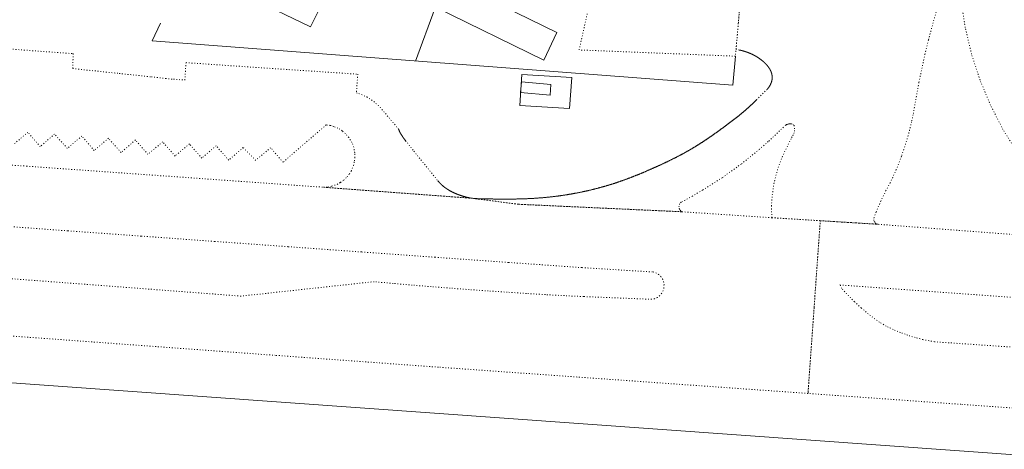
# Model space of a CAD drawing. Units: metres. Extents: x 420711 to 435887, y 4568715 to 4584672.
# Drawn here: x 428382 to 428505, y 4574794 to 4574848 of the extents above; entities that cross this region are included whole.
import ezdxf

# ---------------------------------------------------------------- set-up
doc = ezdxf.new("R2010")
doc.units = ezdxf.units.M
doc.header["$MEASUREMENT"] = 0
doc.linetypes.add('DOT', pattern=[0.25, 0, -0.25])
for name, color, linetype, lineweight in [('CON_CAMP_ESPORTS', 3, 'Continuous', 0), ('CON_DIPOSIT', 6, 'Continuous', 0), ('CON_EDIFICACIO', 7, 'Continuous', 0), ('CON_TANCA', 1, 'Continuous', 0), ('VIA_TRAM_MANIOBRA', 6, 'DOT', 0), ('VIA_TRAM_SECUNDARI', 6, 'DOT', 0), ('VIA_TRAM_SECUNDARI_FORATS', 7, 'Continuous', 0)]:
    doc.layers.add(name, color=color, linetype=linetype, lineweight=lineweight)

msp = doc.modelspace()

# ---------------------------------------------------------------- linework, layer by layer
at = {"layer": 'CON_CAMP_ESPORTS', "linetype": 'Continuous', "flags": 128}
msp.add_lwpolyline([(428447.583717, 4574842.500486), (428434.086747, 4574849.135599), (428435.778776, 4574852.576591), (428449.231746, 4574845.973479), (428447.583717, 4574842.500486)], close=True, dxfattribs=at)
at = {"layer": 'CON_DIPOSIT', "linetype": 'Continuous', "flags": 128}
msp.add_lwpolyline([(428448.480696, 4574839.490475), (428448.380685, 4574838.150473), (428444.690682, 4574838.460502), (428444.800692, 4574839.790503), (428448.480696, 4574839.490475)], close=True, dxfattribs=at)
at = {"layer": 'CON_EDIFICACIO', "linetype": 'Continuous', "flags": 128}
msp.add_lwpolyline([(428420.278795, 4574858.306717), (428424.945785, 4574856.012678), (428422.814749, 4574851.676688), (428421.173753, 4574852.475702), (428421.151752, 4574852.430702), (428418.331704, 4574846.677714), (428410.854721, 4574850.336777), (428413.709769, 4574856.123764), (428418.140759, 4574853.959727), (428420.278795, 4574858.306717)], close=True, dxfattribs=at)
at = {"layer": 'CON_TANCA', "linetype": 'Continuous'}
msp.add_line((428431.508692, 4574842.412608), (428433.955746, 4574849.090599), dxfattribs=at)
at = {"layer": 'CON_TANCA', "linetype": 'Continuous', "flags": 128}
for points in [[(428399.495679, 4574847.134858), (428398.45566, 4574844.922863), (428471.30473, 4574839.379301), (428471.635758, 4574843.017304)], [(428190.345119, 4574815.626397), (428195.196124, 4574815.26236), (428367.399295, 4574803.066035), (428584.838509, 4574787.472361), (428733.616655, 4574776.822216), (428735.199598, 4574768.987192)]]:
    msp.add_lwpolyline(points, dxfattribs=at)
msp.add_lwpolyline([(428444.838699, 4574840.726504), (428451.108706, 4574840.336456), (428450.808676, 4574836.446452), (428444.58867, 4574836.8565), (428444.838699, 4574840.726504)], close=True, dxfattribs=at)
at = {"layer": 'VIA_TRAM_MANIOBRA', "linetype": 'DOT'}
for points in [[(428472.364822, 4574851.343311), (428471.635758, 4574843.017304), (428452.030734, 4574843.802454), (428454.46182, 4574854.687452)], [(428373.300618, 4574844.444053), (428388.564633, 4574843.334935), (428388.495619, 4574841.469933), (428394.333623, 4574840.852888), (428398.371626, 4574840.423856), (428400.171627, 4574840.232842), (428401.151628, 4574840.125835), (428402.570629, 4574840.026824), (428402.712646, 4574842.207826), (428412.138656, 4574841.566754), (428424.263668, 4574840.76266), (428424.08765, 4574838.418658), (428424.39865, 4574838.326656), (428424.72865, 4574838.206653), (428425.058649, 4574838.06665), (428425.378648, 4574837.906648), (428425.678647, 4574837.726645), (428425.978646, 4574837.536642), (428426.268645, 4574837.32664), (428426.538644, 4574837.106638), (428426.808643, 4574836.866635), (428427.058641, 4574836.616633), (428429.378624, 4574833.885611), (428429.378624, 4574833.885611), (428429.385624, 4574833.864611), (428429.388624, 4574833.853611), (428429.392624, 4574833.843611), (428429.395623, 4574833.832611), (428429.399623, 4574833.822611), (428429.403623, 4574833.811611), (428429.406623, 4574833.801611), (428429.410623, 4574833.790611), (428429.414623, 4574833.780611), (428429.418623, 4574833.769611), (428429.422623, 4574833.759611), (428429.426623, 4574833.749611), (428429.430623, 4574833.738611), (428429.434623, 4574833.72861), (428429.438623, 4574833.71861), (428429.443623, 4574833.70761), (428429.447622, 4574833.69761), (428429.451622, 4574833.68761), (428429.456622, 4574833.67761), (428429.460622, 4574833.66661), (428429.465622, 4574833.65661), (428429.469622, 4574833.64661), (428429.474622, 4574833.63661), (428429.478622, 4574833.62661), (428429.483622, 4574833.61561), (428429.488622, 4574833.60561), (428429.493622, 4574833.59561), (428429.497622, 4574833.58561), (428429.502622, 4574833.57561), (428429.507622, 4574833.56561), (428429.512622, 4574833.55561), (428429.517621, 4574833.54561), (428429.522621, 4574833.53561), (428429.527621, 4574833.525609), (428429.533621, 4574833.515609), (428429.538621, 4574833.505609), (428429.543621, 4574833.495609), (428429.548621, 4574833.485609), (428429.553621, 4574833.475609), (428429.559621, 4574833.465609), (428429.564621, 4574833.455609), (428429.569621, 4574833.445609), (428429.575621, 4574833.435609), (428429.580621, 4574833.426609), (428429.586621, 4574833.416609), (428429.591621, 4574833.406609), (428429.59762, 4574833.396609), (428429.60262, 4574833.386609), (428429.60862, 4574833.376609), (428429.61362, 4574833.367609), (428429.61962, 4574833.357609), (428429.62562, 4574833.347608), (428429.63062, 4574833.337608), (428429.63662, 4574833.328608), (428429.64262, 4574833.318608), (428429.64862, 4574833.308608), (428429.65362, 4574833.298608), (428429.65962, 4574833.289608), (428429.66562, 4574833.279608), (428429.67162, 4574833.269608), (428429.67762, 4574833.260608), (428429.682619, 4574833.250608), (428429.688619, 4574833.241608), (428429.694619, 4574833.231608), (428429.700619, 4574833.221608), (428429.706619, 4574833.212608), (428429.712619, 4574833.202608), (428429.718619, 4574833.193608), (428429.724619, 4574833.183607), (428429.730619, 4574833.173607), (428429.736619, 4574833.164607), (428429.742619, 4574833.154607), (428429.748619, 4574833.145607), (428429.754619, 4574833.135607), (428429.760619, 4574833.126607), (428429.769619, 4574833.111607), (428429.779618, 4574833.096607), (428429.788618, 4574833.081607), (428429.798618, 4574833.066607), (428429.807618, 4574833.051607), (428429.817618, 4574833.036607), (428429.826618, 4574833.021606), (428429.836618, 4574833.006606), (428429.845618, 4574832.992606), (428429.855618, 4574832.977606), (428429.865618, 4574832.962606), (428429.874617, 4574832.947606), (428429.884617, 4574832.933606), (428429.894617, 4574832.918606), (428429.903617, 4574832.903606), (428429.913617, 4574832.889606), (428429.923617, 4574832.874605), (428429.933617, 4574832.859605), (428429.943617, 4574832.845605), (428429.952617, 4574832.830605), (428429.962617, 4574832.816605), (428429.972616, 4574832.801605), (428429.982616, 4574832.787605), (428429.992616, 4574832.772605), (428430.002616, 4574832.758605), (428430.013616, 4574832.744605), (428430.023616, 4574832.729604), (428430.033616, 4574832.715604), (428430.043616, 4574832.701604), (428430.053616, 4574832.686604), (428430.064616, 4574832.672604), (428430.074616, 4574832.658604), (428430.085615, 4574832.644604), (428430.095615, 4574832.630604), (428430.106615, 4574832.616604), (428430.116615, 4574832.602604), (428430.127615, 4574832.587603), (428430.137615, 4574832.573603), (428430.148615, 4574832.559603), (428430.159615, 4574832.545603), (428430.170615, 4574832.532603), (428430.181615, 4574832.518603), (428430.192615, 4574832.504603), (428430.203614, 4574832.490603), (428430.214614, 4574832.476603), (428430.225614, 4574832.462603), (428430.236614, 4574832.449602), (428430.247614, 4574832.435602), (428430.259614, 4574832.421602), (428431.308606, 4574831.107592), (428434.305582, 4574827.406564), (428434.318582, 4574827.391564), (428434.331582, 4574827.377564), (428434.343582, 4574827.362564), (428434.356582, 4574827.347563), (428434.369582, 4574827.332563), (428434.381582, 4574827.317563), (428434.394581, 4574827.303563), (428434.407581, 4574827.288563), (428434.420581, 4574827.274563), (428434.433581, 4574827.259563), (428434.446581, 4574827.245563), (428434.459581, 4574827.230563), (428434.472581, 4574827.216562), (428434.485581, 4574827.202562), (428434.498581, 4574827.187562), (428434.511581, 4574827.173562), (428434.524581, 4574827.159562), (428434.53858, 4574827.145562), (428434.55158, 4574827.131562), (428434.56458, 4574827.117562), (428434.57858, 4574827.103561), (428434.59158, 4574827.089561), (428434.60558, 4574827.075561), (428434.61858, 4574827.062561), (428434.63258, 4574827.048561), (428434.64558, 4574827.034561), (428434.65958, 4574827.021561), (428434.67358, 4574827.007561), (428434.68758, 4574826.99456), (428434.700579, 4574826.98056), (428434.714579, 4574826.96756), (428434.728579, 4574826.95456), (428434.742579, 4574826.94056), (428434.756579, 4574826.92756), (428434.770579, 4574826.91456), (428434.784579, 4574826.90156), (428434.799579, 4574826.888559), (428434.813579, 4574826.875559), (428434.827579, 4574826.862559), (428434.841579, 4574826.849559), (428434.856579, 4574826.836559), (428434.870579, 4574826.824559), (428434.885578, 4574826.811559), (428434.899578, 4574826.798559), (428434.914578, 4574826.786558), (428434.928578, 4574826.773558), (428434.943578, 4574826.760558), (428434.958578, 4574826.748558), (428434.973578, 4574826.736558), (428434.988578, 4574826.723558), (428435.003578, 4574826.711558), (428435.018578, 4574826.699557), (428435.033578, 4574826.686557), (428435.048578, 4574826.674557), (428435.063578, 4574826.662557), (428435.078578, 4574826.650557), (428435.093577, 4574826.638557), (428435.108577, 4574826.626557), (428435.124577, 4574826.614557), (428435.139577, 4574826.603556), (428435.154577, 4574826.591556), (428435.170577, 4574826.579556), (428435.185577, 4574826.568556), (428435.201577, 4574826.556556), (428435.216577, 4574826.544556), (428435.232577, 4574826.533556), (428435.248577, 4574826.521555), (428435.263577, 4574826.510555), (428435.279577, 4574826.499555), (428435.295577, 4574826.487555), (428435.311577, 4574826.476555), (428435.327577, 4574826.465555), (428435.343576, 4574826.454555), (428435.359576, 4574826.443554), (428435.375576, 4574826.432554), (428435.391576, 4574826.421554), (428435.407576, 4574826.410554), (428435.423576, 4574826.399554), (428435.439576, 4574826.388554), (428435.455576, 4574826.378554), (428435.471576, 4574826.367554), (428435.488576, 4574826.356553), (428435.504576, 4574826.346553), (428435.520576, 4574826.335553), (428435.537576, 4574826.325553), (428435.553576, 4574826.314553), (428435.570576, 4574826.304553), (428435.586576, 4574826.294553), (428435.603576, 4574826.283552), (428435.619576, 4574826.273552), (428435.636575, 4574826.263552), (428435.652575, 4574826.253552), (428435.669575, 4574826.243552), (428435.686575, 4574826.233552), (428435.702575, 4574826.223552), (428435.719575, 4574826.213551), (428435.736575, 4574826.203551), (428435.753575, 4574826.193551), (428435.770575, 4574826.184551), (428435.786575, 4574826.174551), (428435.803575, 4574826.164551), (428435.820575, 4574826.155551), (428435.837575, 4574826.14555), (428435.854575, 4574826.13655), (428435.871575, 4574826.12655), (428435.888575, 4574826.11755), (428435.905575, 4574826.10755), (428435.922575, 4574826.09855), (428435.939575, 4574826.08955), (428435.957575, 4574826.080549), (428435.974575, 4574826.071549), (428435.991574, 4574826.062549), (428436.008574, 4574826.053549), (428436.025574, 4574826.044549), (428436.043574, 4574826.035549), (428436.060574, 4574826.026549), (428436.077574, 4574826.017548), (428436.095574, 4574826.008548), (428436.112574, 4574825.999548), (428436.132574, 4574825.989548), (428436.152574, 4574825.979548), (428436.173574, 4574825.969548), (428436.193574, 4574825.960547), (428436.213574, 4574825.950547), (428436.234574, 4574825.940547), (428436.254574, 4574825.930547), (428436.274574, 4574825.921547), (428436.295574, 4574825.911547), (428436.315574, 4574825.902546), (428436.336574, 4574825.892546), (428436.356574, 4574825.883546), (428436.377574, 4574825.874546), (428436.397574, 4574825.865546), (428436.418574, 4574825.856546), (428436.439574, 4574825.846545), (428436.459573, 4574825.837545), (428436.480573, 4574825.828545), (428436.501573, 4574825.820545), (428436.521573, 4574825.811545), (428436.542573, 4574825.802545), (428436.563573, 4574825.793544), (428436.584573, 4574825.785544), (428436.604573, 4574825.776544), (428436.625573, 4574825.767544), (428436.646573, 4574825.759544), (428436.667573, 4574825.751544), (428436.688573, 4574825.742543), (428436.709573, 4574825.734543), (428436.730573, 4574825.726543), (428436.751573, 4574825.718543), (428436.772573, 4574825.709543), (428436.793573, 4574825.701542), (428436.814573, 4574825.693542), (428436.835573, 4574825.685542), (428436.856573, 4574825.677542), (428436.877573, 4574825.670542), (428436.898573, 4574825.662542), (428436.919573, 4574825.654541), (428436.941573, 4574825.646541), (428436.962573, 4574825.639541), (428436.983573, 4574825.631541), (428437.004573, 4574825.624541), (428437.026573, 4574825.616541), (428437.047573, 4574825.60954), (428437.068573, 4574825.60154), (428437.089573, 4574825.59454), (428437.111573, 4574825.58754), (428437.132573, 4574825.58054), (428437.153573, 4574825.57254), (428437.175573, 4574825.565539), (428437.196572, 4574825.558539), (428437.218572, 4574825.551539), (428437.239572, 4574825.544539), (428437.261572, 4574825.537539), (428437.282572, 4574825.531539), (428437.304572, 4574825.524538), (428437.325572, 4574825.517538), (428437.347572, 4574825.510538), (428437.368572, 4574825.504538), (428437.390572, 4574825.497538), (428437.411572, 4574825.490537), (428437.433572, 4574825.484537), (428437.454572, 4574825.477537), (428437.476572, 4574825.471537), (428437.498572, 4574825.464537), (428437.519572, 4574825.458537), (428437.541572, 4574825.452536), (428437.560572, 4574825.446536), (428437.579572, 4574825.441536), (428437.598572, 4574825.435536), (428437.617572, 4574825.430536), (428437.636572, 4574825.424536), (428437.655572, 4574825.419536), (428437.674572, 4574825.414535), (428437.694572, 4574825.408535), (428437.713572, 4574825.403535), (428437.732572, 4574825.398535), (428437.751572, 4574825.393535), (428437.770572, 4574825.388535), (428437.789572, 4574825.383534), (428437.809572, 4574825.378534), (428437.828572, 4574825.373534), (428437.847572, 4574825.368534), (428437.866572, 4574825.363534), (428437.885572, 4574825.358534), (428437.905572, 4574825.353534), (428437.924572, 4574825.348533), (428437.943572, 4574825.344533), (428437.962572, 4574825.339533), (428437.982572, 4574825.334533), (428438.001572, 4574825.330533), (428438.020572, 4574825.325533), (428438.040572, 4574825.321532), (428438.059572, 4574825.316532), (428438.078572, 4574825.312532), (428438.098572, 4574825.308532), (428438.117572, 4574825.304532), (428438.136572, 4574825.299532), (428438.156572, 4574825.295532), (428438.175572, 4574825.291531), (428438.194572, 4574825.287531), (428438.214572, 4574825.283531), (428438.233572, 4574825.279531), (428438.253572, 4574825.275531), (428438.272572, 4574825.272531), (428438.291572, 4574825.26853), (428438.311572, 4574825.26453), (428438.330572, 4574825.26153), (428438.350572, 4574825.25753), (428438.663572, 4574825.210528), (428419.939554, 4574826.597672), (428420.356555, 4574826.614669), (428420.535555, 4574826.620667), (428421.006557, 4574826.723664), (428421.660559, 4574826.960659), (428422.089562, 4574827.196656), (428422.496565, 4574827.493654), (428422.908568, 4574827.892651), (428423.220572, 4574828.288649), (428423.432575, 4574828.632648), (428423.726581, 4574829.324647), (428423.857585, 4574829.906647), (428423.890588, 4574830.325647), (428423.881593, 4574830.919648), (428423.751598, 4574831.61865), (428423.513602, 4574832.201653), (428423.135606, 4574832.838657), (428422.703609, 4574833.325661), (428422.290611, 4574833.678665), (428421.752613, 4574834.001669), (428421.241614, 4574834.220673), (428420.788614, 4574834.344677), (428420.294614, 4574834.415681), (428414.88357, 4574829.725715), (428413.330582, 4574831.551729), (428411.444567, 4574829.975741), (428409.884576, 4574831.569756), (428408.075562, 4574829.994767), (428406.479573, 4574831.799782), (428404.697558, 4574830.238793), (428403.13257, 4574832.029808), (428401.339555, 4574830.507819), (428399.782566, 4574832.275833), (428397.939552, 4574830.724845), (428396.355563, 4574832.51886), (428394.564548, 4574830.948871), (428392.991559, 4574832.726886), (428391.192545, 4574831.205897), (428389.643556, 4574833.005911), (428387.815542, 4574831.472923), (428386.221553, 4574833.250938), (428384.421538, 4574831.684949), (428382.88055, 4574833.475963), (428381.056535, 4574831.950975)]]:
    msp.add_lwpolyline(points, dxfattribs=at)
at = {"layer": 'VIA_TRAM_SECUNDARI', "linetype": 'DOT'}
for points in [[(428507.00872, 4574830.916018), (428505.198739, 4574833.826036), (428503.63876, 4574836.866052), (428502.318782, 4574840.026067), (428501.258805, 4574843.27608), (428500.458829, 4574846.606091), (428499.928854, 4574849.9761)], [(428496.808838, 4574848.546122), (428495.83881, 4574845.036124), (428495.408796, 4574843.276124), (428494.648768, 4574839.716125), (428493.928736, 4574835.686124), (428493.738729, 4574834.796124), (428493.298715, 4574833.046125), (428492.758701, 4574831.326126), (428492.458694, 4574830.476127), (428491.798681, 4574828.79613), (428491.048667, 4574827.156133), (428490.518659, 4574826.186136), (428489.868648, 4574824.866138), (428489.278637, 4574823.506141), (428489.018631, 4574822.826142), (428488.978628, 4574822.506142), (428489.048627, 4574822.306141), (428489.168626, 4574822.12614), (428489.348625, 4574822.006138), (428489.558625, 4574821.956136), (428482.278617, 4574822.406192), (428476.188611, 4574822.776239), (428476.168622, 4574824.246241), (428476.188627, 4574824.946242), (428476.258633, 4574825.646243), (428476.468644, 4574827.036243), (428476.808655, 4574828.396243), (428476.99866, 4574829.076242), (428477.498671, 4574830.386241), (428478.688691, 4574832.826235), (428478.838693, 4574833.056235), (428478.968695, 4574833.336234), (428479.028698, 4574833.626234), (428479.0587, 4574833.916234), (428478.978703, 4574834.386235), (428478.768704, 4574834.506237), (428478.658704, 4574834.536238), (428478.548704, 4574834.556239), (428478.438704, 4574834.55624), (428478.328704, 4574834.536241), (428478.218703, 4574834.506241), (428478.128703, 4574834.466242), (428478.038702, 4574834.446243), (428477.928702, 4574834.366243), (428475.748683, 4574832.316257), (428474.638674, 4574831.346264), (428472.358656, 4574829.506278), (428469.97864, 4574827.796294), (428467.498624, 4574826.23631), (428466.238616, 4574825.486319), (428464.818608, 4574824.726328), (428464.638607, 4574824.526329), (428464.548604, 4574824.23633), (428464.568602, 4574823.956329), (428464.618601, 4574823.836328), (428464.6986, 4574823.706328), (428464.7986, 4574823.606327), (428464.928599, 4574823.526326), (428444.418575, 4574824.466483), (428438.663572, 4574825.210528), (428438.841572, 4574825.191526), (428438.861572, 4574825.189526), (428438.881572, 4574825.187526), (428438.901572, 4574825.186526), (428438.921572, 4574825.184526), (428438.941572, 4574825.183525), (428438.961572, 4574825.181525), (428438.981572, 4574825.180525), (428439.001572, 4574825.178525), (428439.021572, 4574825.177525), (428439.041572, 4574825.176525), (428439.061572, 4574825.174524), (428439.080572, 4574825.173524), (428439.100572, 4574825.172524), (428439.120572, 4574825.171524), (428439.140573, 4574825.170524), (428439.160573, 4574825.169524), (428439.180573, 4574825.168524), (428439.200573, 4574825.167523), (428439.220573, 4574825.166523), (428439.240573, 4574825.165523), (428439.260573, 4574825.164523), (428439.280573, 4574825.164523), (428439.300573, 4574825.163523), (428439.320573, 4574825.162522), (428439.340573, 4574825.161522), (428439.360573, 4574825.161522), (428439.380573, 4574825.160522), (428439.400573, 4574825.159522), (428439.420573, 4574825.159522), (428439.440573, 4574825.158522), (428439.460573, 4574825.158521), (428439.480573, 4574825.157521), (428439.500573, 4574825.157521), (428439.520573, 4574825.156521), (428439.541573, 4574825.156521), (428439.561573, 4574825.155521), (428439.581573, 4574825.15552), (428439.601573, 4574825.15452), (428439.621573, 4574825.15452), (428439.661573, 4574825.15352), (428439.701573, 4574825.15252), (428439.811573, 4574825.150519), (428439.880573, 4574825.148518), (428439.950574, 4574825.147518), (428440.020574, 4574825.146517), (428440.089574, 4574825.144517), (428440.159574, 4574825.143516), (428440.229574, 4574825.142516), (428440.299574, 4574825.140515), (428440.368574, 4574825.139514), (428440.438574, 4574825.138514), (428440.508574, 4574825.136513), (428440.577574, 4574825.135513), (428440.647575, 4574825.134512), (428440.717575, 4574825.133512), (428440.786575, 4574825.132511), (428440.856575, 4574825.130511), (428440.926575, 4574825.12951), (428440.995575, 4574825.12851), (428441.065575, 4574825.127509), (428441.135575, 4574825.126509), (428441.204575, 4574825.125508), (428441.274575, 4574825.124508), (428441.344576, 4574825.123507), (428441.413576, 4574825.122507), (428441.483576, 4574825.121506), (428441.552576, 4574825.121505), (428441.622576, 4574825.120505), (428441.692576, 4574825.119504), (428441.761576, 4574825.118504), (428441.831576, 4574825.118503), (428441.901576, 4574825.117503), (428441.970576, 4574825.116502), (428442.040577, 4574825.116502), (428442.109577, 4574825.115501), (428442.179577, 4574825.115501), (428442.249577, 4574825.1155), (428442.318577, 4574825.1145), (428442.388577, 4574825.114499), (428442.457577, 4574825.114499), (428442.527577, 4574825.113498), (428442.597577, 4574825.113498), (428442.666577, 4574825.113497), (428442.736578, 4574825.113496), (428442.805578, 4574825.113496), (428442.875578, 4574825.113495), (428442.945578, 4574825.113495), (428443.014578, 4574825.113494), (428443.084578, 4574825.113494), (428443.153578, 4574825.114493), (428443.223578, 4574825.114493), (428443.292578, 4574825.114492), (428443.362579, 4574825.115492), (428443.431579, 4574825.115491), (428443.501579, 4574825.116491), (428443.571579, 4574825.11749), (428443.640579, 4574825.11749), (428443.710579, 4574825.118489), (428443.779579, 4574825.119489), (428443.849579, 4574825.120488), (428443.918579, 4574825.121488), (428443.98858, 4574825.122487), (428444.05758, 4574825.123486), (428444.12758, 4574825.124486), (428444.19658, 4574825.126485), (428444.26658, 4574825.127485), (428444.33558, 4574825.129484), (428444.40558, 4574825.130484), (428444.47458, 4574825.132483), (428444.544581, 4574825.133483), (428444.613581, 4574825.135482), (428444.683581, 4574825.137482), (428444.752581, 4574825.139481), (428444.822581, 4574825.141481), (428444.891581, 4574825.14348), (428444.961581, 4574825.14548), (428445.030581, 4574825.147479), (428445.100581, 4574825.150479), (428445.169582, 4574825.152478), (428445.239582, 4574825.155478), (428445.308582, 4574825.157477), (428445.377582, 4574825.160477), (428445.447582, 4574825.163476), (428445.516582, 4574825.166475), (428445.586582, 4574825.169475), (428445.655582, 4574825.172474), (428445.725583, 4574825.175474), (428445.794583, 4574825.178473), (428445.864583, 4574825.182473), (428445.933583, 4574825.185472), (428446.002583, 4574825.189472), (428446.072583, 4574825.193471), (428446.141583, 4574825.196471), (428446.211584, 4574825.20047), (428446.280584, 4574825.20447), (428446.349584, 4574825.208469), (428446.419584, 4574825.213469), (428446.488584, 4574825.217468), (428446.558584, 4574825.221468), (428446.627584, 4574825.226467), (428446.696585, 4574825.231467), (428446.767585, 4574825.235466), (428446.838585, 4574825.240466), (428446.909585, 4574825.246465), (428446.980585, 4574825.251464), (428447.051585, 4574825.256464), (428447.122585, 4574825.262463), (428447.193586, 4574825.267463), (428447.264586, 4574825.273462), (428447.335586, 4574825.279462), (428447.406586, 4574825.285461), (428447.477586, 4574825.291461), (428447.548586, 4574825.29746), (428447.548586, 4574825.29746), (428447.619586, 4574825.30346), (428447.689587, 4574825.310459), (428447.760587, 4574825.316459), (428447.831587, 4574825.323458), (428447.902587, 4574825.330458), (428447.973587, 4574825.337457), (428448.044587, 4574825.344457), (428448.115588, 4574825.351456), (428448.185588, 4574825.358456), (428448.256588, 4574825.365455), (428448.327588, 4574825.373454), (428448.398588, 4574825.380454), (428448.469588, 4574825.388453), (428448.539589, 4574825.396453), (428448.610589, 4574825.404452), (428448.681589, 4574825.412452), (428448.752589, 4574825.420451), (428448.822589, 4574825.429451), (428448.893589, 4574825.43745), (428448.96459, 4574825.44645), (428449.03459, 4574825.454449), (428449.10559, 4574825.463449), (428449.17659, 4574825.472448), (428449.24659, 4574825.481448), (428449.317591, 4574825.490447), (428449.388591, 4574825.500447), (428449.458591, 4574825.509446), (428449.529591, 4574825.518446), (428449.599591, 4574825.528445), (428449.670591, 4574825.538445), (428449.741592, 4574825.548444), (428449.811592, 4574825.558443), (428449.882592, 4574825.568443), (428449.952592, 4574825.578442), (428450.023592, 4574825.589442), (428450.093593, 4574825.599441), (428450.164593, 4574825.610441), (428450.234593, 4574825.62044), (428450.304593, 4574825.63144), (428450.375593, 4574825.642439), (428450.445593, 4574825.653439), (428450.515594, 4574825.665438), (428450.586594, 4574825.676438), (428450.656594, 4574825.687437), (428450.726594, 4574825.699437), (428450.797594, 4574825.711436), (428450.867595, 4574825.723436), (428450.937595, 4574825.735435), (428451.007595, 4574825.747435), (428451.078595, 4574825.759434), (428451.148595, 4574825.771434), (428451.218596, 4574825.784433), (428451.288596, 4574825.796433), (428451.358596, 4574825.809432), (428451.428596, 4574825.822432), (428451.498596, 4574825.835431), (428451.568597, 4574825.848431), (428451.638597, 4574825.86143), (428451.708597, 4574825.87443), (428451.778597, 4574825.888429), (428451.848598, 4574825.901429), (428451.918598, 4574825.915428), (428451.988598, 4574825.929428), (428452.058598, 4574825.943427), (428452.128598, 4574825.957426), (428452.198599, 4574825.971426), (428452.268599, 4574825.985425), (428452.337599, 4574826.000425), (428452.407599, 4574826.014424), (428452.477599, 4574826.029424), (428452.5466, 4574826.044423), (428452.6166, 4574826.059423), (428452.6866, 4574826.074422), (428452.7556, 4574826.089422), (428452.825601, 4574826.104421), (428452.894601, 4574826.120421), (428452.964601, 4574826.13542), (428453.034601, 4574826.15142), (428453.103601, 4574826.167419), (428453.172602, 4574826.182419), (428453.242602, 4574826.199418), (428453.311602, 4574826.215418), (428453.381602, 4574826.231417), (428453.450603, 4574826.247417), (428453.519603, 4574826.264416), (428453.588603, 4574826.281416), (428453.658603, 4574826.297415), (428453.727604, 4574826.314415), (428453.780604, 4574826.327415), (428453.832604, 4574826.340414), (428453.885604, 4574826.354414), (428453.938604, 4574826.367413), (428453.991604, 4574826.380413), (428454.043605, 4574826.393413), (428454.096605, 4574826.407412), (428454.149605, 4574826.420412), (428454.201605, 4574826.434411), (428454.254605, 4574826.448411), (428454.307606, 4574826.461411), (428454.359606, 4574826.47541), (428454.412606, 4574826.48941), (428454.464606, 4574826.50341), (428454.517606, 4574826.517409), (428454.569606, 4574826.531409), (428454.622607, 4574826.545408), (428454.674607, 4574826.559408), (428454.727607, 4574826.574408), (428454.779607, 4574826.588407), (428454.832607, 4574826.603407), (428454.884608, 4574826.617407), (428454.936608, 4574826.632406), (428454.989608, 4574826.646406), (428455.041608, 4574826.661405), (428455.093608, 4574826.676405), (428455.146609, 4574826.691405), (428455.198609, 4574826.706404), (428455.250609, 4574826.721404), (428455.302609, 4574826.736404), (428455.354609, 4574826.751403), (428455.40761, 4574826.766403), (428455.45961, 4574826.782402), (428455.51161, 4574826.797402), (428455.56361, 4574826.813402), (428455.61561, 4574826.828401), (428455.667611, 4574826.844401), (428455.719611, 4574826.859401), (428455.771611, 4574826.8754), (428455.823611, 4574826.8914), (428455.875611, 4574826.907399), (428455.927612, 4574826.923399), (428455.979612, 4574826.939399), (428456.031612, 4574826.955398), (428456.083612, 4574826.971398), (428456.135612, 4574826.987398), (428456.186613, 4574827.004397), (428456.238613, 4574827.020397), (428456.290613, 4574827.037397), (428456.342613, 4574827.053396), (428456.394613, 4574827.070396), (428456.445614, 4574827.086395), (428456.497614, 4574827.103395), (428456.549614, 4574827.120395), (428456.600614, 4574827.137394), (428456.652614, 4574827.154394), (428456.703615, 4574827.171394), (428456.755615, 4574827.188393), (428456.807615, 4574827.205393), (428456.858615, 4574827.222393), (428456.910615, 4574827.240392), (428456.961616, 4574827.257392), (428457.013616, 4574827.275391), (428457.064616, 4574827.292391), (428457.115616, 4574827.310391), (428457.167616, 4574827.32739), (428457.218617, 4574827.34539), (428457.269617, 4574827.36339), (428457.321617, 4574827.381389), (428457.372617, 4574827.399389), (428457.423618, 4574827.417389), (428457.474618, 4574827.435388), (428457.526618, 4574827.453388), (428457.577618, 4574827.471387), (428457.628618, 4574827.490387), (428457.679619, 4574827.508387), (428457.730619, 4574827.526386), (428457.781619, 4574827.545386), (428457.832619, 4574827.564386), (428457.88362, 4574827.582385), (428457.93462, 4574827.601385), (428457.98562, 4574827.620385), (428458.03662, 4574827.639384), (428458.08762, 4574827.658384), (428458.138621, 4574827.677383), (428458.189621, 4574827.696383), (428458.239621, 4574827.715383), (428458.290621, 4574827.734382), (428458.341622, 4574827.753382), (428458.392622, 4574827.773382), (428458.442622, 4574827.792381), (428458.493622, 4574827.812381), (428458.543622, 4574827.831381), (428458.594623, 4574827.85138), (428458.645623, 4574827.87038), (428458.695623, 4574827.89038), (428458.746623, 4574827.910379), (428458.796624, 4574827.930379), (428458.846624, 4574827.950379), (428458.897624, 4574827.970378), (428458.947624, 4574827.990378), (428458.998624, 4574828.010377), (428459.048625, 4574828.030377), (428459.098625, 4574828.050377), (428459.149625, 4574828.070376), (428459.199625, 4574828.091376), (428459.249626, 4574828.111376), (428459.300626, 4574828.131375), (428459.350626, 4574828.152375), (428459.400626, 4574828.172375), (428459.450627, 4574828.193374), (428459.500627, 4574828.213374), (428459.551627, 4574828.234374), (428459.601627, 4574828.255373), (428459.651627, 4574828.276373), (428459.701628, 4574828.296373), (428459.751628, 4574828.317372), (428459.801628, 4574828.338372), (428459.851628, 4574828.359372), (428459.901629, 4574828.380371), (428459.951629, 4574828.401371), (428460.001629, 4574828.42237), (428460.051629, 4574828.44337), (428460.10163, 4574828.46437), (428460.15163, 4574828.485369), (428460.20163, 4574828.506369), (428460.25163, 4574828.527369), (428460.301631, 4574828.549368), (428460.351631, 4574828.570368), (428460.401631, 4574828.591368), (428460.460631, 4574828.616367), (428460.519632, 4574828.642367), (428460.578632, 4574828.667366), (428460.637632, 4574828.692366), (428460.696632, 4574828.718366), (428460.755633, 4574828.743365), (428460.814633, 4574828.768365), (428460.873633, 4574828.794364), (428460.931634, 4574828.819364), (428460.990634, 4574828.845364), (428461.049634, 4574828.871363), (428461.108634, 4574828.896363), (428461.167635, 4574828.922362), (428461.225635, 4574828.948362), (428461.284635, 4574828.974362), (428461.343636, 4574828.999361), (428461.401636, 4574829.025361), (428461.460636, 4574829.05136), (428461.519636, 4574829.07736), (428461.577637, 4574829.10336), (428461.636637, 4574829.130359), (428461.695637, 4574829.156359), (428461.753638, 4574829.182358), (428461.812638, 4574829.208358), (428461.870638, 4574829.235358), (428461.929638, 4574829.261357), (428461.987639, 4574829.288357), (428462.046639, 4574829.314356), (428462.104639, 4574829.341356), (428462.16264, 4574829.367356), (428462.22164, 4574829.394355), (428462.27964, 4574829.421355), (428462.33764, 4574829.448354), (428462.395641, 4574829.475354), (428462.454641, 4574829.501353), (428462.512641, 4574829.529353), (428462.570642, 4574829.556353), (428462.628642, 4574829.583352), (428462.686642, 4574829.610352), (428462.744643, 4574829.637351), (428462.802643, 4574829.665351), (428462.860643, 4574829.692351), (428462.918643, 4574829.71935), (428462.976644, 4574829.74735), (428463.034644, 4574829.77535), (428463.092644, 4574829.802349), (428463.150645, 4574829.830349), (428463.208645, 4574829.858348), (428463.265645, 4574829.886348), (428463.323646, 4574829.914348), (428463.381646, 4574829.942347), (428463.438646, 4574829.970347), (428463.496646, 4574829.998346), (428463.554647, 4574830.027346), (428463.611647, 4574830.055346), (428463.669647, 4574830.083345), (428463.726648, 4574830.112345), (428463.783648, 4574830.140344), (428463.841648, 4574830.169344), (428463.898649, 4574830.198344), (428463.955649, 4574830.227343), (428464.012649, 4574830.256343), (428464.07065, 4574830.285342), (428464.12765, 4574830.314342), (428464.18465, 4574830.343342), (428464.24165, 4574830.372341), (428464.298651, 4574830.401341), (428464.355651, 4574830.43134), (428464.412651, 4574830.46034), (428464.468652, 4574830.49034), (428464.525652, 4574830.520339), (428464.582652, 4574830.549339), (428464.639653, 4574830.579339), (428464.695653, 4574830.609338), (428464.752653, 4574830.639338), (428464.808654, 4574830.669337), (428464.865654, 4574830.700337), (428464.921654, 4574830.730337), (428464.978655, 4574830.760336), (428465.034655, 4574830.791336), (428465.090655, 4574830.821335), (428465.147655, 4574830.852335), (428465.203656, 4574830.883335), (428465.259656, 4574830.914334), (428465.315656, 4574830.945334), (428465.371657, 4574830.976334), (428465.427657, 4574831.007333), (428465.483657, 4574831.038333), (428465.539658, 4574831.070332), (428465.594658, 4574831.101332), (428465.650658, 4574831.133332), (428465.706659, 4574831.164331), (428465.761659, 4574831.196331), (428465.817659, 4574831.228331), (428465.87266, 4574831.26033), (428465.92866, 4574831.29233), (428465.98366, 4574831.324329), (428466.038661, 4574831.356329), (428466.094661, 4574831.389329), (428466.149661, 4574831.421328), (428466.196662, 4574831.449328), (428466.242662, 4574831.477328), (428466.289662, 4574831.505327), (428466.336662, 4574831.533327), (428466.382663, 4574831.561327), (428466.429663, 4574831.589326), (428466.476663, 4574831.617326), (428466.522664, 4574831.645326), (428466.568664, 4574831.673326), (428466.615664, 4574831.702325), (428466.661664, 4574831.730325), (428466.708665, 4574831.759325), (428466.754665, 4574831.787324), (428466.800665, 4574831.816324), (428466.846666, 4574831.845324), (428466.892666, 4574831.873323), (428466.938666, 4574831.902323), (428466.985666, 4574831.931323), (428467.031667, 4574831.960322), (428467.077667, 4574831.989322), (428467.123667, 4574832.018322), (428467.168668, 4574832.047322), (428467.214668, 4574832.077321), (428467.260668, 4574832.106321), (428467.306669, 4574832.135321), (428467.352669, 4574832.16532), (428467.397669, 4574832.19432), (428467.443669, 4574832.22432), (428467.48967, 4574832.254319), (428467.53467, 4574832.283319), (428467.58067, 4574832.313319), (428467.625671, 4574832.343319), (428467.671671, 4574832.373318), (428467.716671, 4574832.403318), (428467.762671, 4574832.433318), (428467.807672, 4574832.463317), (428467.852672, 4574832.493317), (428467.898672, 4574832.523317), (428467.943673, 4574832.553316), (428467.988673, 4574832.583316), (428468.033673, 4574832.614316), (428468.079674, 4574832.644316), (428468.124674, 4574832.675315), (428468.169674, 4574832.705315), (428468.214674, 4574832.736315), (428468.259675, 4574832.766314), (428468.304675, 4574832.797314), (428468.349675, 4574832.828314), (428468.394676, 4574832.858314), (428468.439676, 4574832.889313), (428468.484676, 4574832.920313), (428468.528677, 4574832.951313), (428468.573677, 4574832.982312), (428468.618677, 4574833.013312), (428468.663677, 4574833.044312), (428468.708678, 4574833.075311), (428468.752678, 4574833.106311), (428468.797678, 4574833.137311), (428468.842679, 4574833.168311), (428468.886679, 4574833.20031), (428468.931679, 4574833.23131), (428468.97568, 4574833.26231), (428469.02068, 4574833.294309), (428469.06468, 4574833.325309), (428469.109681, 4574833.357309), (428469.153681, 4574833.388309), (428469.198681, 4574833.420308), (428469.242681, 4574833.451308), (428469.286682, 4574833.483308), (428469.331682, 4574833.515307), (428469.375682, 4574833.546307), (428469.419683, 4574833.578307), (428469.463683, 4574833.610307), (428469.508683, 4574833.642306), (428469.552684, 4574833.674306), (428469.596684, 4574833.706306), (428469.640684, 4574833.737305), (428469.684685, 4574833.769305), (428469.728685, 4574833.801305), (428469.773685, 4574833.833305), (428469.817686, 4574833.866304), (428469.861686, 4574833.898304), (428469.905686, 4574833.930304), (428469.949686, 4574833.962303), (428469.993687, 4574833.994303), (428470.037687, 4574834.026303), (428470.081687, 4574834.059303), (428470.124688, 4574834.091302), (428470.168688, 4574834.123302), (428470.212688, 4574834.156302), (428470.256689, 4574834.188301), (428470.300689, 4574834.220301), (428470.344689, 4574834.253301), (428470.38869, 4574834.285301), (428470.43169, 4574834.3183), (428470.47569, 4574834.3503), (428470.519691, 4574834.3833), (428470.563691, 4574834.415299), (428470.606691, 4574834.448299), (428470.650691, 4574834.480299), (428470.683692, 4574834.505299), (428470.717692, 4574834.530298), (428470.750692, 4574834.555298), (428470.784692, 4574834.580298), (428470.817693, 4574834.605298), (428470.851693, 4574834.630298), (428470.884693, 4574834.655297), (428470.918693, 4574834.681297), (428470.951694, 4574834.706297), (428470.984694, 4574834.731297), (428471.018694, 4574834.756296), (428471.051694, 4574834.781296), (428471.084695, 4574834.806296), (428471.118695, 4574834.832296), (428471.151695, 4574834.857296), (428471.184695, 4574834.882295), (428471.218696, 4574834.907295), (428471.251696, 4574834.933295), (428471.284696, 4574834.958295), (428471.317696, 4574834.983295), (428471.350697, 4574835.009294), (428471.384697, 4574835.034294), (428471.417697, 4574835.060294), (428471.450697, 4574835.085294), (428471.483698, 4574835.111293), (428471.516698, 4574835.136293), (428471.549698, 4574835.162293), (428471.582698, 4574835.187293), (428471.615698, 4574835.213293), (428471.648699, 4574835.238292), (428471.681699, 4574835.264292), (428471.714699, 4574835.290292), (428471.747699, 4574835.316292), (428471.7797, 4574835.341292), (428471.8127, 4574835.367291), (428471.8457, 4574835.393291), (428471.8787, 4574835.419291), (428471.911701, 4574835.445291), (428471.943701, 4574835.471291), (428471.976701, 4574835.49729), (428472.009701, 4574835.52329), (428472.041702, 4574835.54929), (428472.074702, 4574835.57529), (428472.106702, 4574835.601289), (428472.139702, 4574835.627289), (428472.171703, 4574835.654289), (428472.204703, 4574835.680289), (428472.236703, 4574835.706289), (428472.268703, 4574835.733288), (428472.301704, 4574835.759288), (428472.333704, 4574835.785288), (428472.365704, 4574835.812288), (428472.397704, 4574835.838288), (428472.429705, 4574835.865287), (428472.462705, 4574835.892287), (428472.494705, 4574835.918287), (428472.526705, 4574835.945287), (428472.558706, 4574835.972287), (428472.590706, 4574835.999286), (428472.621706, 4574836.026286), (428472.653706, 4574836.053286), (428472.685707, 4574836.080286), (428472.717707, 4574836.107286), (428472.749707, 4574836.134285), (428472.780707, 4574836.161285), (428472.812708, 4574836.188285), (428472.843708, 4574836.215285), (428472.875708, 4574836.243285), (428472.906708, 4574836.270284), (428472.937709, 4574836.297284), (428472.968709, 4574836.324284), (428472.999709, 4574836.352284), (428473.03071, 4574836.379284), (428473.06171, 4574836.406283), (428473.09271, 4574836.434283), (428473.12371, 4574836.461283), (428473.154711, 4574836.489283), (428473.185711, 4574836.516283), (428473.215711, 4574836.544282), (428473.246711, 4574836.572282), (428473.277712, 4574836.600282), (428473.307712, 4574836.628282), (428473.338712, 4574836.655282), (428473.368712, 4574836.683282), (428473.399713, 4574836.711281), (428473.429713, 4574836.739281), (428473.460713, 4574836.767281), (428473.490713, 4574836.796281), (428473.520714, 4574836.824281), (428473.551714, 4574836.85228), (428473.581714, 4574836.88028), (428473.611714, 4574836.90928), (428473.641715, 4574836.93728), (428473.641715, 4574836.93728), (428473.671715, 4574836.96528), (428473.701715, 4574836.994279), (428473.731715, 4574837.022279), (428473.761716, 4574837.051279), (428473.791716, 4574837.080279), (428473.821716, 4574837.108279), (428473.851717, 4574837.137279), (428473.881717, 4574837.166278), (428473.911717, 4574837.195278), (428473.940717, 4574837.223278), (428473.970718, 4574837.252278), (428474.000718, 4574837.281278), (428474.029718, 4574837.310277), (428474.059718, 4574837.339277), (428474.088719, 4574837.368277), (428474.118719, 4574837.397277), (428474.147719, 4574837.426277), (428474.177719, 4574837.456277), (428474.20672, 4574837.485276), (428474.23672, 4574837.514276), (428474.26572, 4574837.543276), (428474.294721, 4574837.573276), (428475.551732, 4574838.795268), (428475.561732, 4574838.805268), (428475.571732, 4574838.815268), (428475.580732, 4574838.825268), (428475.590732, 4574838.835268), (428475.599732, 4574838.845268), (428475.608732, 4574838.855268), (428475.618732, 4574838.865268), (428475.627732, 4574838.875268), (428475.636733, 4574838.886268), (428475.645733, 4574838.896268), (428475.654733, 4574838.906268), (428475.663733, 4574838.917268), (428475.672733, 4574838.927267), (428475.681733, 4574838.937267), (428475.690733, 4574838.948267), (428475.698733, 4574838.958267), (428475.707733, 4574838.969267), (428475.715733, 4574838.979267), (428475.724733, 4574838.990267), (428475.732734, 4574839.001267), (428475.741734, 4574839.011267), (428475.749734, 4574839.022267), (428475.757734, 4574839.033267), (428475.765734, 4574839.043267), (428475.773734, 4574839.054267), (428475.781734, 4574839.065267), (428475.789734, 4574839.076267), (428475.797734, 4574839.087267), (428475.805734, 4574839.098267), (428475.813735, 4574839.109267), (428475.821735, 4574839.120267), (428475.828735, 4574839.131267), (428475.836735, 4574839.142267), (428475.843735, 4574839.153267), (428475.851735, 4574839.164266), (428475.858735, 4574839.175266), (428475.865735, 4574839.186266), (428475.873735, 4574839.198266), (428475.880735, 4574839.209266), (428475.887735, 4574839.220266), (428475.894736, 4574839.232266), (428475.901736, 4574839.243266), (428475.908736, 4574839.254266), (428475.915736, 4574839.266266), (428475.922736, 4574839.277266), (428475.929736, 4574839.289266), (428475.936736, 4574839.300266), (428475.942736, 4574839.312266), (428475.949736, 4574839.324266), (428475.956736, 4574839.335266), (428475.962737, 4574839.347266), (428475.969737, 4574839.359266), (428475.975737, 4574839.371266), (428475.982737, 4574839.383266), (428475.988737, 4574839.394266), (428475.994737, 4574839.406266), (428475.999737, 4574839.416266), (428476.004737, 4574839.426266), (428476.009737, 4574839.436266), (428476.015737, 4574839.446266), (428476.020737, 4574839.456266), (428476.024738, 4574839.466266), (428476.029738, 4574839.476266), (428476.034738, 4574839.486266), (428476.039738, 4574839.496266), (428476.044738, 4574839.506266), (428476.049738, 4574839.516265), (428476.053738, 4574839.527265), (428476.058738, 4574839.537265), (428476.063738, 4574839.547265), (428476.067738, 4574839.557265), (428476.072738, 4574839.567265), (428476.076738, 4574839.578265), (428476.081739, 4574839.588265), (428476.085739, 4574839.598265), (428476.089739, 4574839.609265), (428476.094739, 4574839.619265), (428476.098739, 4574839.629265), (428476.102739, 4574839.640265), (428476.106739, 4574839.650265), (428476.110739, 4574839.661265), (428476.114739, 4574839.671265), (428476.118739, 4574839.682265), (428476.122739, 4574839.692265), (428476.12674, 4574839.703265), (428476.13074, 4574839.713265), (428476.13474, 4574839.724265), (428476.13874, 4574839.734265), (428476.14174, 4574839.745265), (428476.14574, 4574839.756265), (428476.14974, 4574839.766265), (428476.15274, 4574839.777265), (428476.15674, 4574839.788265), (428476.15974, 4574839.798265), (428476.16274, 4574839.809265), (428476.16674, 4574839.820265), (428476.169741, 4574839.831265), (428476.172741, 4574839.841265), (428476.175741, 4574839.852265), (428476.178741, 4574839.863265), (428476.181741, 4574839.874265), (428476.184741, 4574839.885265), (428476.187741, 4574839.895265), (428476.190741, 4574839.906265), (428476.193741, 4574839.917265), (428476.195741, 4574839.928265), (428476.198741, 4574839.939265), (428476.200741, 4574839.950265), (428476.203742, 4574839.961265), (428476.205742, 4574839.972265), (428476.208742, 4574839.983265), (428476.210742, 4574839.994265), (428476.212742, 4574840.005265), (428476.214742, 4574840.016265), (428476.216742, 4574840.027265), (428476.218742, 4574840.038265), (428476.220742, 4574840.049265), (428476.222742, 4574840.060265), (428476.224742, 4574840.071265), (428476.226743, 4574840.082265), (428476.227743, 4574840.093265), (428476.229743, 4574840.104265), (428476.230743, 4574840.115265), (428476.232743, 4574840.126265), (428476.233743, 4574840.138265), (428476.234743, 4574840.149265), (428476.236743, 4574840.160265), (428476.237743, 4574840.171265), (428476.238743, 4574840.182265), (428476.239743, 4574840.193265), (428476.240743, 4574840.204265), (428476.241744, 4574840.216265), (428476.241744, 4574840.227265), (428476.242744, 4574840.238265), (428476.243744, 4574840.249265), (428476.243744, 4574840.260265), (428476.244744, 4574840.272265), (428476.244744, 4574840.283265), (428476.244744, 4574840.294265), (428476.245744, 4574840.305265), (428476.245744, 4574840.316265), (428476.245744, 4574840.328265), (428476.245745, 4574840.339265), (428476.245745, 4574840.350265), (428476.245745, 4574840.361265), (428476.245745, 4574840.372265), (428476.245745, 4574840.384265), (428476.244745, 4574840.395265), (428476.244745, 4574840.406265), (428476.244745, 4574840.417265), (428476.243745, 4574840.429265), (428476.243745, 4574840.440265), (428476.242745, 4574840.451265), (428476.241745, 4574840.462265), (428476.241746, 4574840.474265), (428476.240746, 4574840.485266), (428476.239746, 4574840.496266), (428476.238746, 4574840.507266), (428476.237746, 4574840.518266), (428476.236746, 4574840.530266), (428476.235746, 4574840.541266), (428476.233746, 4574840.552266), (428476.232746, 4574840.563266), (428476.231746, 4574840.574266), (428476.229746, 4574840.586266), (428476.228746, 4574840.597266), (428476.226747, 4574840.608266), (428476.225747, 4574840.619266), (428476.223747, 4574840.630266), (428476.221747, 4574840.641266), (428476.220747, 4574840.652266), (428476.218747, 4574840.664266), (428476.216747, 4574840.675266), (428476.214747, 4574840.686266), (428476.212747, 4574840.697266), (428476.210747, 4574840.708266), (428476.208747, 4574840.719266), (428476.205747, 4574840.730266), (428476.203748, 4574840.741266), (428476.201748, 4574840.752266), (428476.198748, 4574840.763266), (428476.196748, 4574840.774266), (428476.193748, 4574840.785266), (428476.191748, 4574840.796266), (428476.188748, 4574840.807266), (428476.185748, 4574840.818266), (428476.182748, 4574840.829266), (428476.180748, 4574840.840266), (428476.177748, 4574840.850267), (428476.174748, 4574840.861267), (428476.171748, 4574840.872267), (428476.168749, 4574840.883267), (428476.164749, 4574840.894267), (428476.161749, 4574840.905267), (428476.158749, 4574840.915267), (428476.155749, 4574840.926267), (428476.151749, 4574840.937267), (428476.148749, 4574840.947267), (428476.144749, 4574840.958267), (428476.141749, 4574840.969267), (428476.137749, 4574840.979267), (428476.134749, 4574840.990267), (428476.130749, 4574841.001267), (428476.126749, 4574841.011267), (428476.12275, 4574841.022267), (428476.11875, 4574841.032267), (428476.11475, 4574841.043267), (428476.11075, 4574841.054267), (428476.10675, 4574841.066267), (428476.10175, 4574841.077267), (428476.09675, 4574841.089268), (428476.09275, 4574841.100268), (428476.08775, 4574841.112268), (428476.08275, 4574841.123268), (428476.07775, 4574841.135268), (428476.07275, 4574841.146268), (428476.06775, 4574841.157268), (428476.062751, 4574841.169268), (428476.057751, 4574841.180268), (428476.052751, 4574841.191268), (428476.046751, 4574841.202268), (428476.041751, 4574841.213268), (428476.036751, 4574841.225268), (428476.030751, 4574841.236268), (428476.025751, 4574841.247268), (428476.019751, 4574841.258268), (428476.014751, 4574841.269268), (428476.008751, 4574841.280268), (428476.002751, 4574841.291269), (428475.996751, 4574841.302269), (428475.991752, 4574841.312269), (428475.985752, 4574841.323269), (428475.979752, 4574841.334269), (428475.973752, 4574841.345269), (428475.967752, 4574841.356269), (428475.961752, 4574841.367269), (428475.955752, 4574841.377269), (428475.948752, 4574841.388269), (428475.942752, 4574841.399269), (428475.936752, 4574841.409269), (428475.929752, 4574841.420269), (428475.923752, 4574841.430269), (428475.917752, 4574841.441269), (428475.910752, 4574841.451269), (428475.904753, 4574841.46227), (428475.897753, 4574841.47227), (428475.890753, 4574841.48327), (428475.884753, 4574841.49327), (428475.877753, 4574841.50427), (428475.870753, 4574841.51427), (428475.863753, 4574841.52427), (428475.857753, 4574841.53527), (428475.850753, 4574841.54527), (428475.843753, 4574841.55527), (428475.836753, 4574841.56527), (428475.829753, 4574841.57627), (428475.822753, 4574841.58627), (428475.815753, 4574841.59627), (428475.808753, 4574841.60627), (428475.800754, 4574841.616271), (428475.793754, 4574841.626271), (428475.786754, 4574841.636271), (428475.779754, 4574841.646271), (428475.772754, 4574841.656271), (428475.764754, 4574841.666271), (428475.754754, 4574841.680271), (428475.744754, 4574841.693271), (428475.734754, 4574841.706271), (428475.724754, 4574841.719271), (428475.714754, 4574841.732271), (428475.704754, 4574841.745271), (428475.694754, 4574841.758272), (428475.684755, 4574841.772272), (428475.673755, 4574841.784272), (428475.663755, 4574841.797272), (428475.652755, 4574841.810272), (428475.642755, 4574841.823272), (428475.631755, 4574841.836272), (428475.621755, 4574841.849272), (428475.610755, 4574841.861272), (428475.599755, 4574841.874272), (428475.588755, 4574841.886273), (428475.578755, 4574841.899273), (428475.567755, 4574841.912273), (428475.556756, 4574841.924273), (428475.545756, 4574841.936273), (428475.534756, 4574841.949273), (428475.523756, 4574841.961273), (428475.512756, 4574841.973273), (428475.500756, 4574841.986273), (428475.489756, 4574841.998273), (428475.478756, 4574842.010274), (428475.467756, 4574842.022274), (428475.455756, 4574842.034274), (428475.444756, 4574842.046274), (428475.432756, 4574842.058274), (428475.421756, 4574842.070274), (428475.409756, 4574842.082274), (428475.398757, 4574842.094274), (428475.386757, 4574842.106274), (428475.374757, 4574842.118275), (428475.363757, 4574842.129275), (428475.351757, 4574842.141275), (428475.339757, 4574842.153275), (428475.327757, 4574842.164275), (428475.315757, 4574842.176275), (428475.303757, 4574842.187275), (428475.291757, 4574842.199275), (428475.279757, 4574842.210275), (428475.267757, 4574842.222276), (428475.255757, 4574842.233276), (428475.243757, 4574842.244276), (428475.231758, 4574842.256276), (428475.218758, 4574842.267276), (428475.206758, 4574842.278276), (428475.194758, 4574842.289276), (428475.181758, 4574842.300276), (428475.169758, 4574842.311276), (428475.157758, 4574842.322277), (428475.144758, 4574842.333277), (428475.132758, 4574842.344277), (428475.119758, 4574842.355277), (428475.107758, 4574842.366277), (428475.094758, 4574842.377277), (428475.081758, 4574842.388277), (428475.069758, 4574842.398277), (428475.056758, 4574842.409277), (428475.043758, 4574842.420278), (428475.030759, 4574842.431278), (428475.018759, 4574842.441278), (428475.005759, 4574842.452278), (428474.992759, 4574842.462278), (428474.979759, 4574842.473278), (428474.966759, 4574842.483278), (428474.953759, 4574842.494278), (428474.940759, 4574842.504278), (428474.927759, 4574842.514279), (428474.914759, 4574842.525279), (428474.898759, 4574842.537279), (428474.881759, 4574842.550279), (428474.864759, 4574842.563279), (428474.848759, 4574842.576279), (428474.831759, 4574842.589279), (428474.81476, 4574842.60128), (428474.79876, 4574842.61428), (428474.78176, 4574842.62628), (428474.76476, 4574842.63928), (428474.74776, 4574842.65128), (428474.73076, 4574842.66428), (428474.71376, 4574842.67628), (428474.69676, 4574842.688281), (428474.67976, 4574842.700281), (428474.66276, 4574842.712281), (428474.64576, 4574842.724281), (428474.62876, 4574842.736281), (428474.61076, 4574842.748281), (428474.59376, 4574842.760281), (428474.57676, 4574842.772282), (428474.558761, 4574842.784282), (428474.541761, 4574842.795282), (428474.524761, 4574842.807282), (428474.506761, 4574842.819282), (428474.489761, 4574842.830282), (428474.471761, 4574842.842282), (428474.454761, 4574842.853283), (428474.436761, 4574842.864283), (428474.418761, 4574842.876283), (428474.401761, 4574842.887283), (428474.383761, 4574842.898283), (428474.365761, 4574842.909283), (428474.347761, 4574842.920284), (428474.329761, 4574842.931284), (428474.312761, 4574842.942284), (428474.294761, 4574842.953284), (428474.276761, 4574842.964284), (428474.258762, 4574842.974284), (428474.240762, 4574842.985284), (428474.222762, 4574842.996285), (428474.204762, 4574843.006285), (428474.185762, 4574843.017285), (428474.167762, 4574843.027285), (428474.149762, 4574843.037285), (428474.131762, 4574843.048285), (428474.113762, 4574843.058286), (428474.094762, 4574843.068286), (428474.076762, 4574843.078286), (428474.058762, 4574843.088286), (428474.039762, 4574843.098286), (428474.021762, 4574843.108286), (428474.002762, 4574843.118286), (428473.984762, 4574843.128287), (428473.965762, 4574843.138287), (428473.947762, 4574843.148287), (428473.928762, 4574843.157287), (428473.910762, 4574843.167287), (428473.891762, 4574843.177287), (428473.872763, 4574843.186288), (428473.854763, 4574843.195288), (428473.835763, 4574843.205288), (428473.816763, 4574843.214288), (428473.797763, 4574843.223288), (428473.779763, 4574843.233288), (428473.760763, 4574843.242288), (428473.741763, 4574843.251289), (428473.722763, 4574843.260289), (428473.703763, 4574843.269289), (428473.684763, 4574843.278289), (428473.665763, 4574843.287289), (428473.646763, 4574843.295289), (428473.627763, 4574843.30429), (428473.608763, 4574843.31329), (428473.589763, 4574843.32129), (428473.570763, 4574843.33029), (428473.551763, 4574843.33829), (428473.530763, 4574843.34729), (428473.510763, 4574843.356291), (428473.490763, 4574843.365291), (428473.470763, 4574843.374291), (428473.450763, 4574843.382291), (428473.429763, 4574843.391291), (428473.409763, 4574843.399291), (428473.388763, 4574843.408292), (428473.368764, 4574843.416292), (428473.348764, 4574843.424292), (428473.327764, 4574843.433292), (428473.307764, 4574843.441292), (428473.286764, 4574843.449292), (428473.266764, 4574843.457293), (428473.245764, 4574843.465293), (428473.225764, 4574843.473293), (428473.204764, 4574843.480293), (428473.183764, 4574843.488293), (428473.163764, 4574843.496293), (428473.142764, 4574843.504294), (428473.121764, 4574843.511294), (428473.101764, 4574843.519294), (428473.080764, 4574843.526294), (428473.059764, 4574843.533294), (428473.038764, 4574843.541294), (428473.018764, 4574843.548295), (428472.997764, 4574843.555295), (428472.976764, 4574843.562295), (428472.955764, 4574843.569295), (428472.934764, 4574843.576295), (428472.913764, 4574843.583295), (428472.892764, 4574843.590296), (428472.871764, 4574843.596296), (428472.850764, 4574843.603296), (428472.829764, 4574843.610296), (428472.808764, 4574843.616296), (428472.787764, 4574843.623296), (428472.766764, 4574843.629297), (428472.745764, 4574843.635297), (428472.724764, 4574843.641297), (428472.703764, 4574843.648297), (428472.682764, 4574843.654297), (428472.661764, 4574843.660297), (428472.639764, 4574843.666298), (428472.618764, 4574843.671298), (428472.597764, 4574843.677298), (428472.576764, 4574843.683298), (428472.554764, 4574843.689298), (428472.533764, 4574843.694298), (428472.512764, 4574843.700299), (428472.490764, 4574843.705299), (428472.469764, 4574843.711299), (428472.448764, 4574843.716299), (428472.426764, 4574843.721299), (428472.405764, 4574843.7263), (428472.383764, 4574843.7313), (428472.362764, 4574843.7373), (428472.340764, 4574843.7413), (428472.319764, 4574843.7463), (428472.297764, 4574843.7513), (428472.276764, 4574843.756301), (428472.254764, 4574843.761301), (428472.232764, 4574843.765301), (428472.211764, 4574843.770301), (428472.189764, 4574843.774301), (428472.167764, 4574843.779301), (428472.146764, 4574843.783302), (428472.124764, 4574843.787302), (428472.102764, 4574843.791302), (428471.711764, 4574843.850305), (428471.711764, 4574843.850305), (428471.77877, 4574844.582306), (428471.99979, 4574847.179308), (428472.159802, 4574848.773309)], [(428292.345428, 4574835.645654), (428340.757476, 4574832.212281), (428382.727517, 4574829.236958), (428419.939554, 4574826.597672), (428438.663572, 4574825.210528), (428439.381572, 4574825.117522), (428444.418575, 4574824.466483), (428464.928599, 4574823.526326), (428476.188611, 4574822.776239), (428482.278617, 4574822.406192), (428481.508534, 4574811.586182), (428480.738451, 4574800.766171), (428434.368405, 4574804.056528), (428413.958385, 4574805.536685), (428370.898343, 4574808.687017), (428309.938283, 4574813.127486)], [(428523.163493, 4574797.753845), (428499.92047, 4574799.401024), (428480.737451, 4574800.765171), (428480.746452, 4574800.887171), (428480.747452, 4574800.902171), (428481.508534, 4574811.586182), (428482.278617, 4574822.406192), (428489.558625, 4574821.956136), (428516.158651, 4574819.945931)]]:
    msp.add_lwpolyline(points, dxfattribs=at)
at = {"layer": 'VIA_TRAM_SECUNDARI_FORATS', "linetype": 'DOT'}
for points in [[(428378.688455, 4574821.806978), (428387.898464, 4574821.136907), (428397.118473, 4574820.476836), (428406.328482, 4574819.806765), (428415.538491, 4574819.146694), (428424.7585, 4574818.486623), (428433.968509, 4574817.826552), (428443.178518, 4574817.176481), (428452.398527, 4574816.52641), (428461.298537, 4574815.986342), (428461.658536, 4574815.866339), (428461.988535, 4574815.676336), (428462.258534, 4574815.426334), (428462.478532, 4574815.106332), (428462.618529, 4574814.76633), (428462.678527, 4574814.386329), (428462.658524, 4574814.016328), (428462.558521, 4574813.646329), (428462.388518, 4574813.316329), (428462.138515, 4574813.026331), (428462.138515, 4574813.026331), (428461.838513, 4574812.796333), (428461.498511, 4574812.636335), (428461.12851, 4574812.556338), (428452.5785, 4574812.896403), (428450.178497, 4574813.016422), (428447.788494, 4574813.14644), (428445.408492, 4574813.296458), (428443.018489, 4574813.446477), (428440.628487, 4574813.606495), (428438.238485, 4574813.776513), (428435.848482, 4574813.956532), (428433.46848, 4574814.14655), (428431.078478, 4574814.336569), (428428.698476, 4574814.546587), (428426.318474, 4574814.766605), (428409.588435, 4574812.95673), (428402.258428, 4574813.516786), (428394.928421, 4574814.076843), (428387.608414, 4574814.626899), (428380.278407, 4574815.176955)], [(428506.108534, 4574806.585988), (428496.608524, 4574807.236061), (428495.138524, 4574807.516072), (428494.188524, 4574807.76608), (428493.248525, 4574808.056087), (428492.328526, 4574808.396095), (428491.428528, 4574808.776102), (428490.53853, 4574809.20611), (428489.688532, 4574809.686117), (428488.298538, 4574810.726129), (428487.418542, 4574811.476137), (428486.568547, 4574812.256144), (428485.348554, 4574813.496156), (428484.968557, 4574813.926159), (428484.74856, 4574814.356161), (428521.188596, 4574811.735881)]]:
    msp.add_lwpolyline(points, dxfattribs=at)

doc.saveas('drawing.dxf')
